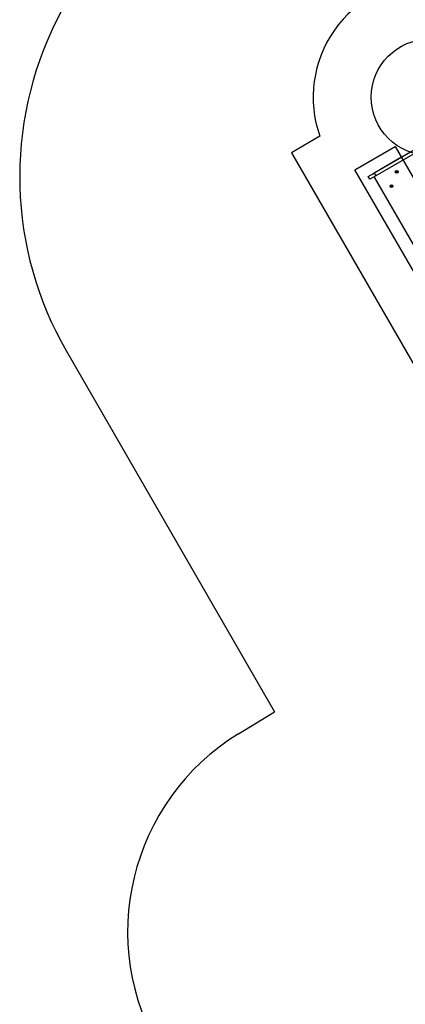
# Model space of a CAD drawing. Units: millimetres. Extents: x 2576 to 12689, y 2506 to 14182.
# Drawn here: x 2576 to 4236, y 5909 to 10145 of the extents above; entities that cross this region are included whole.
import ezdxf

# ---------------------------------------------------------------- set-up
doc = ezdxf.new("R2010")
doc.units = ezdxf.units.MM
doc.header["$LTSCALE"] = 200
for name, color, linetype in [('OTWORY_MONTAŻOWE', 1, 'Continuous'), ('STREFA', 102, 'Continuous'), ('WYLEWKI_BETONOWE', 52, 'Continuous')]:
    doc.layers.add(name, color=color, linetype=linetype)

msp = doc.modelspace()

# ---------------------------------------------------------------- linework, layer by layer
at = {"color": 7, "linetype": 'Continuous', "lineweight": 25}
for p, q in [((4406.5, 9660.1), (4102.1, 9484.3)), ((4413, 9648.8), (4108.6, 9473.1)), ((4220, 9553.6), (4132.7, 9503.2)), ((4093.8, 9480.7), (4106.8, 9488.2)), ((4106.8, 9488.2), (4107.3, 9487.3)), ((4076.1, 9469.3), (4102.1, 9484.3)), ((4082.6, 9458.1), (4076.1, 9469.3)), ((4108.6, 9473.1), (4082.6, 9458.1)), ((4094.3, 9479.8), (4093.8, 9480.7)), ((4101.3, 9467.7), (4100.8, 9468.6)), ((4101.3, 9467.7), (4472.8, 8824.3)), ((4102.1, 9484.3), (4108.6, 9473.1))]:
    msp.add_line(p, q, dxfattribs=at)
for centre, radius in [((4198.7, 9489.7), 6), ((4198.7, 9489.7), 3), ((4176.6, 9428.6), 6), ((4176.6, 9428.6), 3)]:
    msp.add_circle(centre, radius, dxfattribs=at)
for centre, radius, start, end in [((4222.5, 9549.2), 5, 83.1301, 120), ((4135.2, 9498.9), 5, 120, 156.8699), ((4102.1, 9468.2), 1, 120, 210)]:
    msp.add_arc(centre, radius, start, end, dxfattribs=at)
at = {"layer": 'OTWORY_MONTAŻOWE'}
for p, q in [((4018.5, 9499), (4191.7, 9599)), ((4191.7, 9599), (4631.7, 8836.9)), ((4458.5, 8736.9), (4018.5, 9499))]:
    msp.add_line(p, q, dxfattribs=at)
msp.add_circle((4339.1, 9811.1), 250, dxfattribs=at)
at = {"layer": 'STREFA', "linetype": 'Continuous', "lineweight": 25}
for p, q in [((2984.7, 10636.6), (2736.6, 10144.5)), ((2777.1, 8719.3), (3672.8, 7167.8)), ((3518.4, 7073.2), (3672.8, 7167.8))]:
    msp.add_line(p, q, dxfattribs=at)
for centre, radius, start, end in [((4076.1, 9469.3), 1500, 153.2486, 210), ((4040.9, 6220.5), 1000, 121.5, 211.5)]:
    msp.add_arc(centre, radius, start, end, dxfattribs=at)
at = {"layer": 'WYLEWKI_BETONOWE'}
for p, q in [((3868.1, 9643.2), (3745.3, 9572.2)), ((3745.3, 9572.2), (4385.3, 8463.7))]:
    msp.add_line(p, q, dxfattribs=at)
msp.add_arc((4339.1, 9811.1), 500, 90, 199.6302, dxfattribs=at)

doc.saveas('drawing.dxf')
